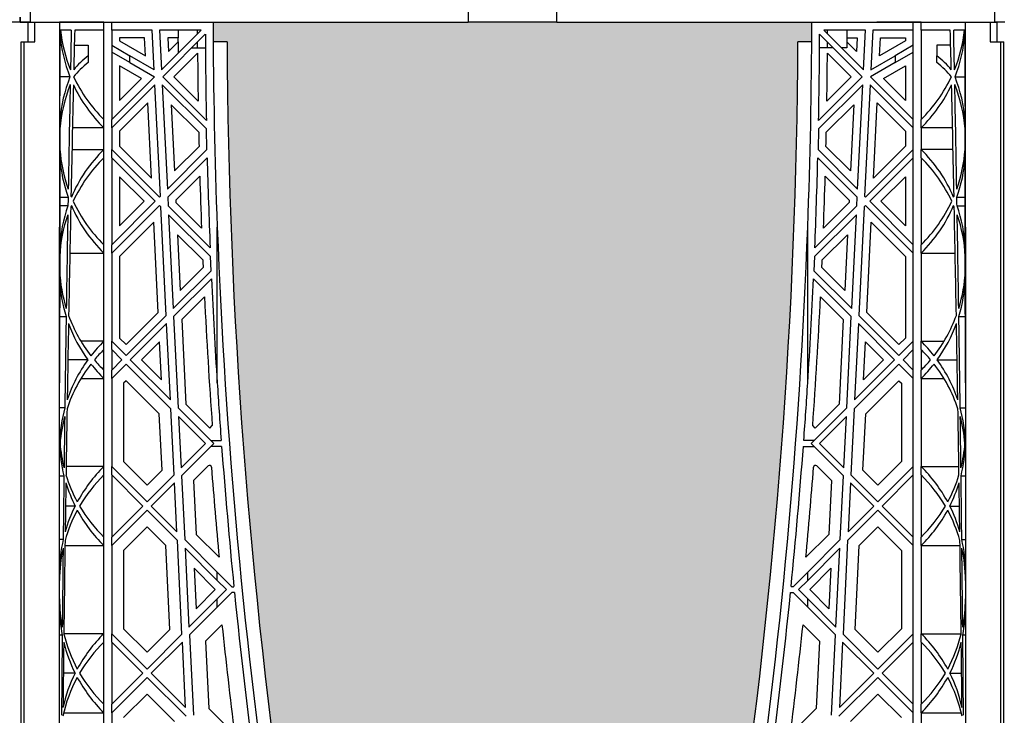
# Model space of a CAD drawing. Units: millimetres. Extents: x 29158 to 29839, y 19195 to 20491.
# Drawn here: x 29373 to 29392, y 19907 to 19921 of the extents above; entities that cross this region are included whole.
import ezdxf

# ---------------------------------------------------------------- set-up
doc = ezdxf.new("R2010")
doc.units = ezdxf.units.MM
doc.header["$LTSCALE"] = 0.25
doc.header["$MEASUREMENT"] = 0
doc.layers.add('GB 1014 ROOTSPACE', color=1, linetype='Continuous')
doc.layers.add('HATCHING', color=7, linetype='Continuous', lineweight=5, true_color=0xbdbdbd)

msp = doc.modelspace()

# ---------------------------------------------------------------- hatches: boundary and pattern name
at = {"layer": 'HATCHING', "lineweight": 5}
h = msp.add_hatch(dxfattribs=at)
h.set_pattern_fill('EARTH', color=256, scale=3.937, angle=45, style=0)
h.paths.add_polyline_path([(29406.717, 19904.518, 0.035032), (29407.945, 19920.727), (29408.22, 19920.727, 0.000846), (29408.222, 19921.12), (29405.859, 19921.12), (29405.859, 19916.12, -1), (29401.922, 19916.12), (29401.922, 19921.12), (29401.352, 19921.12), (29401.151, 19921.12), (29396.253, 19921.12, 0.000846), (29396.255, 19920.727), (29396.53, 19920.727, 0.035032), (29397.758, 19904.518, 0.345593), (29401.812, 19900.668, 0.047133), (29402.663, 19900.668, 0.345593)])
h.paths.add_polyline_path([(29387.032, 19904.518, 0.035032), (29388.26, 19920.727), (29388.535, 19920.727, 0.000846), (29388.537, 19921.12), (29383.639, 19921.12), (29383.438, 19921.12), (29381.667, 19921.12), (29381.466, 19921.12), (29376.568, 19921.12, 0.000846), (29376.57, 19920.727), (29376.845, 19920.727, 0.035032), (29378.073, 19904.518, 0.345593), (29382.127, 19900.668, 0.047133), (29382.978, 19900.668, 0.345593)])
h.paths.add_polyline_path([(29367.347, 19904.518, 0.035032), (29368.575, 19920.727), (29368.85, 19920.727, 0.000846), (29368.852, 19921.12), (29363.954, 19921.12), (29363.753, 19921.12), (29361.982, 19921.12), (29361.781, 19921.12), (29356.883, 19921.12, 0.000846), (29356.885, 19920.727), (29357.16, 19920.727, 0.035032), (29358.388, 19904.518, 0.345593), (29362.442, 19900.668, 0.047133), (29363.293, 19900.668, 0.345593)])
h.paths.add_polyline_path([(29353.045, 19904.518), (29353.045, 19920.727), (29353.104, 19920.727), (29353.182, 19920.727), (29353.182, 19921.12), (29353.025, 19921.12), (29353.025, 19921.219), (29353.025, 19922.323), (29353.025, 19922.367), (29353.025, 19922.434), (29353.025, 19923.465), (29353.025, 19923.567), (29353.025, 19923.646), (29353.025, 19923.857), (29353.025, 19923.955), (29353.222, 19923.955), (29353.614, 19923.955), (29353.615, 19924.073), (29353.025, 19924.073), (29353.025, 19922.616), (29352.631, 19923.601), (29352.631, 19932.262), (29353.025, 19933.246), (29353.025, 19933.837), (29333.833, 19933.837), (29333.833, 19933.836, -0.018121), (29345.55, 19933.376, -0.348317), (29347.347, 19931.716, -0.072507), (29347.347, 19916.273, -0.348317), (29345.55, 19914.613, -0.037779), (29321.129, 19914.613, -0.348317), (29319.333, 19916.273, -0.072507), (29319.333, 19931.716, -0.348317), (29321.129, 19933.376, -0.018883), (29333.34, 19933.837), (29331.725, 19933.837), (29313.655, 19933.837), (29313.655, 19933.246), (29314.049, 19932.262), (29314.049, 19923.601), (29313.655, 19922.616), (29313.655, 19924.073), (29313.064, 19924.073), (29313.065, 19923.955), (29313.458, 19923.955), (29313.631, 19923.955), (29313.655, 19923.975), (29313.655, 19923.955), (29313.655, 19923.857), (29313.655, 19923.646), (29313.655, 19923.567), (29313.655, 19923.465), (29313.655, 19922.434), (29313.655, 19922.367), (29313.655, 19922.323), (29313.655, 19921.219), (29313.655, 19921.12), (29313.497, 19921.12), (29313.497, 19920.727), (29313.576, 19920.727), (29313.635, 19920.727), (29313.635, 19904.518), (29313.576, 19904.518), (29313.576, 19900.668, 0.01949), (29313.222, 19900.648), (29313.438, 19900.648), (29313.438, 19897.498), (29353.241, 19897.498), (29353.241, 19900.648), (29353.458, 19900.648, 0.019485), (29353.104, 19900.668), (29353.104, 19904.518)])
h.paths.add_polyline_path([(29308.292, 19904.518, 0.035032), (29309.519, 19920.727), (29309.795, 19920.727, 0.000846), (29309.797, 19921.12), (29304.899, 19921.12), (29304.698, 19921.12), (29302.926, 19921.12), (29302.725, 19921.12), (29297.828, 19921.12, 0.000846), (29297.83, 19920.727), (29298.105, 19920.727, 0.035032), (29299.333, 19904.518, 0.345593), (29303.386, 19900.668, 0.047133), (29304.238, 19900.668, 0.345593)])
h.paths.add_polyline_path([(29288.607, 19904.518, 0.035032), (29289.834, 19920.727), (29290.11, 19920.727, 0.000846), (29290.112, 19921.12), (29285.214, 19921.12), (29285.013, 19921.12), (29283.241, 19921.12), (29283.04, 19921.12), (29278.143, 19921.12, 0.000846), (29278.145, 19920.727), (29278.42, 19920.727, 0.035032), (29279.648, 19904.518, 0.345593), (29283.701, 19900.668, 0.047133), (29284.553, 19900.668, 0.345593)])
h.paths.add_polyline_path([(29268.922, 19904.518, 0.035032), (29270.149, 19920.727), (29270.425, 19920.727, 0.000846), (29270.426, 19921.12), (29265.529, 19921.12), (29265.328, 19921.12), (29264.757, 19921.12), (29264.757, 19916.12, -1), (29260.82, 19916.12), (29260.82, 19921.12), (29258.458, 19921.12, 0.000846), (29258.459, 19920.727), (29258.735, 19920.727, 0.035032), (29259.963, 19904.518, 0.345593), (29264.016, 19900.668, 0.047133), (29264.868, 19900.668, 0.345593)])
h.paths.add_polyline_path([(29348.3, 19923.994, -1), (29352.237, 19923.994, -1)], flags=16)
h.paths.add_polyline_path([(29314.442, 19923.994, -1), (29318.379, 19923.994, -1)], flags=16)

# ---------------------------------------------------------------- linework, layer by layer
at = {"layer": 'GB 1014 ROOTSPACE', "linetype": 'Continuous'}
for p, q in [((29372.907, 19923.955), (29372.907, 19921.12)), ((29381.649, 19923.089), (29381.667, 19921.12)), ((29383.438, 19921.12), (29383.455, 19923.089)), ((29392.198, 19921.12), (29392.198, 19921.404)), ((29372.71, 19921.12), (29372.513, 19921.12)), ((29372.71, 19921.219), (29372.71, 19921.12)), ((29372.71, 19921.12), (29372.71, 19921.219)), ((29372.71, 19921.12), (29372.71, 19921.219)), ((29372.71, 19921.12), (29372.867, 19921.12)), ((29372.907, 19921.12), (29372.71, 19921.12)), ((29372.867, 19921.12), (29373.005, 19921.12)), ((29372.867, 19921.12), (29373.005, 19921.12)), ((29372.867, 19920.727), (29372.867, 19921.12)), ((29372.907, 19921.12), (29381.466, 19921.12)), ((29372.907, 19921.12), (29376.568, 19921.12)), ((29373.005, 19921.12), (29373.498, 19921.12)), ((29373.005, 19920.727), (29373.005, 19921.12)), ((29373.005, 19921.12), (29373.498, 19921.12)), ((29374.383, 19921.12), (29373.498, 19921.12)), ((29374.383, 19921.12), (29373.498, 19921.12)), ((29374.383, 19920.963), (29374.383, 19921.12)), ((29374.541, 19920.963), (29374.541, 19921.12)), ((29381.466, 19921.12), (29381.667, 19921.12)), ((29383.438, 19921.12), (29381.667, 19921.12)), ((29383.438, 19921.12), (29383.639, 19921.12)), ((29383.639, 19921.12), (29392.198, 19921.12)), ((29388.537, 19921.12), (29392.238, 19921.12)), ((29390.722, 19921.12), (29389.836, 19921.12)), ((29390.564, 19920.963), (29390.564, 19921.12)), ((29390.722, 19920.963), (29390.722, 19921.12)), ((29392.1, 19921.12), (29392.1, 19920.727)), ((29392.395, 19921.12), (29392.198, 19921.12)), ((29392.238, 19921.12), (29392.238, 19920.727)), ((29373.732, 19920.963), (29373.515, 19920.963)), ((29374.383, 19920.963), (29373.8, 19920.963)), ((29374.383, 19919.176), (29374.383, 19920.963)), ((29374.541, 19920.963), (29374.541, 19919.176)), ((29375.348, 19920.963), (29374.541, 19920.963)), ((29375.387, 19920.169), (29375.348, 19920.963)), ((29376.328, 19920.963), (29375.496, 19920.963)), ((29375.496, 19920.963), (29375.535, 19920.17)), ((29375.535, 19920.17), (29376.328, 19920.963)), ((29376.411, 19920.88), (29375.559, 19920.028)), ((29375.868, 19920.963), (29375.868, 19920.805)), ((29376.253, 19920.888), (29376.253, 19920.963)), ((29389.545, 19920.028), (29388.693, 19920.88)), ((29389.609, 19920.963), (29388.777, 19920.963)), ((29388.777, 19920.963), (29389.57, 19920.17)), ((29388.852, 19920.888), (29388.852, 19920.963)), ((29389.237, 19920.963), (29389.237, 19920.805)), ((29389.57, 19920.17), (29389.609, 19920.963)), ((29389.757, 19920.963), (29389.718, 19920.169)), ((29390.564, 19920.963), (29389.757, 19920.963)), ((29390.564, 19919.176), (29390.564, 19920.963)), ((29390.722, 19920.963), (29390.722, 19919.176)), ((29391.305, 19920.963), (29390.722, 19920.963)), ((29391.59, 19920.963), (29391.373, 19920.963)), ((29372.73, 19904.518), (29372.73, 19920.727)), ((29372.73, 19920.727), (29372.789, 19920.727)), ((29372.789, 19904.518), (29372.789, 19920.727)), ((29372.789, 19920.727), (29373.005, 19920.727)), ((29375.198, 19920.805), (29374.698, 19920.805)), ((29374.698, 19920.805), (29374.698, 19920.749)), ((29374.698, 19920.749), (29375.215, 19920.45)), ((29375.215, 19920.45), (29375.198, 19920.805)), ((29375.661, 19920.805), (29375.674, 19920.532)), ((29375.868, 19920.805), (29375.661, 19920.805)), ((29375.674, 19920.532), (29375.868, 19920.725)), ((29375.86, 19920.805), (29375.86, 19920.717)), ((29375.868, 19920.725), (29375.868, 19920.503)), ((29376.253, 19920.608), (29376.253, 19920.721)), ((29376.845, 19920.727), (29376.57, 19920.727)), ((29388.535, 19920.727), (29388.26, 19920.727)), ((29388.852, 19920.608), (29388.852, 19920.721)), ((29389.237, 19920.805), (29389.444, 19920.805)), ((29389.43, 19920.532), (29389.237, 19920.725)), ((29389.237, 19920.725), (29389.237, 19920.608)), ((29389.245, 19920.717), (29389.245, 19920.805)), ((29389.444, 19920.805), (29389.43, 19920.532)), ((29389.89, 19920.45), (29389.907, 19920.805)), ((29390.407, 19920.749), (29389.89, 19920.45)), ((29389.907, 19920.805), (29390.407, 19920.805)), ((29390.407, 19920.805), (29390.407, 19920.749)), ((29392.1, 19920.727), (29392.316, 19920.727)), ((29392.316, 19904.518), (29392.316, 19920.727)), ((29392.316, 19920.727), (29392.375, 19920.727)), ((29392.375, 19904.518), (29392.375, 19920.727)), ((29373.792, 19920.658), (29374.068, 19920.658)), ((29374.068, 19920.658), (29374.068, 19920.448)), ((29374.541, 19920.658), (29374.904, 19920.448)), ((29374.904, 19920.312), (29374.541, 19920.522)), ((29376.256, 19920.502), (29375.782, 19920.028)), ((29376.14, 19920.608), (29376.253, 19920.608)), ((29376.253, 19920.608), (29376.413, 19920.608)), ((29388.852, 19920.608), (29388.692, 19920.608)), ((29388.849, 19920.502), (29389.323, 19920.028)), ((29388.965, 19920.608), (29388.852, 19920.608)), ((29389.237, 19920.608), (29389.132, 19920.608)), ((29390.564, 19920.658), (29390.201, 19920.448)), ((29390.201, 19920.312), (29390.564, 19920.522)), ((29391.313, 19920.658), (29391.037, 19920.658)), ((29391.037, 19920.658), (29391.037, 19920.448)), ((29374.068, 19920.448), (29374.068, 19920.312)), ((29375.387, 19920.169), (29374.904, 19920.448)), ((29374.904, 19920.312), (29374.904, 19920.448)), ((29374.904, 19920.312), (29375.394, 19920.029)), ((29390.201, 19920.312), (29389.711, 19920.029)), ((29389.718, 19920.169), (29390.201, 19920.448)), ((29390.201, 19920.448), (29390.201, 19920.312)), ((29391.037, 19920.312), (29391.037, 19920.448)), ((29375.137, 19919.995), (29374.698, 19920.249)), ((29374.698, 19920.249), (29374.698, 19919.556)), ((29389.968, 19919.995), (29390.407, 19920.249)), ((29390.407, 19920.249), (29390.407, 19919.556)), ((29373.706, 19920.028), (29373.506, 19920.028)), ((29374.541, 19919.176), (29375.394, 19920.029)), ((29374.698, 19919.556), (29375.137, 19919.995)), ((29376.432, 19919.155), (29375.559, 19920.028)), ((29375.782, 19920.028), (29376.267, 19919.542)), ((29388.673, 19919.155), (29389.545, 19920.028)), ((29389.323, 19920.028), (29388.838, 19919.542)), ((29389.711, 19920.029), (29390.564, 19919.176)), ((29390.407, 19919.556), (29389.968, 19919.995)), ((29391.399, 19920.028), (29391.599, 19920.028)), ((29375.402, 19919.87), (29374.541, 19919.009)), ((29375.512, 19917.641), (29375.402, 19919.87)), ((29375.55, 19919.87), (29375.653, 19917.782)), ((29375.55, 19919.87), (29376.435, 19918.985)), ((29389.555, 19919.87), (29388.67, 19918.985)), ((29389.452, 19917.782), (29389.555, 19919.87)), ((29389.703, 19919.87), (29389.593, 19917.641)), ((29390.564, 19919.009), (29389.703, 19919.87)), ((29375.262, 19919.507), (29374.698, 19918.944)), ((29375.336, 19918.003), (29375.262, 19919.507)), ((29389.769, 19918.003), (29389.843, 19919.507)), ((29389.843, 19919.507), (29390.407, 19918.944)), ((29376.279, 19918.918), (29375.727, 19919.47)), ((29375.727, 19919.47), (29375.792, 19918.145)), ((29388.826, 19918.918), (29389.378, 19919.47)), ((29389.378, 19919.47), (29389.312, 19918.145)), ((29374.383, 19919.009), (29374.383, 19919.176)), ((29374.541, 19919.009), (29374.541, 19919.176)), ((29390.564, 19919.009), (29390.564, 19919.176)), ((29390.722, 19919.009), (29390.722, 19919.176)), ((29373.505, 19918.985), (29373.504, 19918.574)), ((29374.383, 19919.009), (29373.754, 19919.009)), ((29374.383, 19918.576), (29374.383, 19919.009)), ((29374.541, 19919.009), (29374.541, 19918.576)), ((29374.698, 19918.944), (29374.698, 19918.641)), ((29376.444, 19918.574), (29376.435, 19918.985)), ((29388.67, 19918.985), (29388.661, 19918.574)), ((29390.407, 19918.944), (29390.407, 19918.641)), ((29390.564, 19918.576), (29390.564, 19919.009)), ((29390.722, 19919.009), (29390.722, 19918.576)), ((29391.35, 19919.009), (29390.722, 19919.009)), ((29391.6, 19918.574), (29391.6, 19918.985)), ((29373.745, 19918.576), (29374.383, 19918.576)), ((29374.383, 19918.409), (29374.383, 19918.576)), ((29374.541, 19918.409), (29374.541, 19918.576)), ((29375.493, 19917.623), (29374.541, 19918.576)), ((29374.698, 19918.641), (29375.336, 19918.003)), ((29375.653, 19917.782), (29376.444, 19918.574)), ((29375.792, 19918.145), (29376.285, 19918.637)), ((29388.661, 19918.574), (29389.452, 19917.782)), ((29389.312, 19918.145), (29388.82, 19918.637)), ((29389.612, 19917.623), (29390.564, 19918.576)), ((29390.407, 19918.641), (29389.769, 19918.003)), ((29390.564, 19918.409), (29390.564, 19918.576)), ((29391.36, 19918.576), (29390.722, 19918.576)), ((29390.722, 19918.409), (29390.722, 19918.576)), ((29374.383, 19916.67), (29374.383, 19918.409)), ((29374.541, 19918.409), (29374.541, 19916.67)), ((29374.541, 19918.409), (29375.41, 19917.539)), ((29376.448, 19918.411), (29375.661, 19917.623)), ((29389.444, 19917.623), (29388.657, 19918.411)), ((29390.564, 19918.409), (29389.695, 19917.539)), ((29390.564, 19916.67), (29390.564, 19918.409)), ((29390.722, 19918.409), (29390.722, 19916.67)), ((29375.187, 19917.539), (29374.698, 19918.028)), ((29374.698, 19918.028), (29374.698, 19917.05)), ((29376.301, 19918.04), (29375.821, 19917.561)), ((29388.804, 19918.04), (29389.284, 19917.561)), ((29389.918, 19917.539), (29390.407, 19918.028)), ((29390.407, 19918.028), (29390.407, 19917.05)), ((29373.503, 19917.623), (29373.668, 19917.623)), ((29374.541, 19916.67), (29375.41, 19917.539)), ((29374.698, 19917.05), (29375.187, 19917.539)), ((29375.493, 19917.623), (29375.512, 19917.641)), ((29375.661, 19917.623), (29375.669, 19917.447)), ((29375.821, 19917.561), (29375.824, 19917.516)), ((29389.284, 19917.561), (29389.281, 19917.516)), ((29389.436, 19917.447), (29389.444, 19917.623)), ((29389.593, 19917.641), (29389.612, 19917.623)), ((29389.695, 19917.539), (29390.564, 19916.67)), ((29390.407, 19917.05), (29389.918, 19917.539)), ((29391.437, 19917.623), (29391.602, 19917.623)), ((29373.665, 19917.447), (29373.502, 19917.447)), ((29375.493, 19917.456), (29374.541, 19916.503)), ((29375.493, 19917.456), (29375.522, 19917.427)), ((29375.63, 19915.254), (29375.522, 19917.427)), ((29376.508, 19916.609), (29375.669, 19917.447)), ((29375.824, 19917.516), (29376.335, 19917.004)), ((29388.597, 19916.609), (29389.436, 19917.447)), ((29389.281, 19917.516), (29388.77, 19917.004)), ((29389.583, 19917.427), (29389.475, 19915.254)), ((29389.612, 19917.456), (29389.583, 19917.427)), ((29390.564, 19916.503), (29389.612, 19917.456)), ((29391.44, 19917.447), (29391.603, 19917.447)), ((29375.678, 19917.271), (29375.771, 19915.395)), ((29375.678, 19917.271), (29376.515, 19916.434)), ((29389.427, 19917.271), (29388.59, 19916.434)), ((29389.334, 19915.395), (29389.427, 19917.271)), ((29373.497, 19904.478), (29373.497, 19917.019)), ((29375.38, 19917.12), (29374.698, 19916.438)), ((29375.469, 19915.316), (29375.38, 19917.12)), ((29376.649, 19913.913), (29376.649, 19917.019)), ((29388.456, 19913.913), (29388.456, 19917.019)), ((29389.636, 19915.316), (29389.725, 19917.12)), ((29389.725, 19917.12), (29390.407, 19916.438)), ((29391.608, 19917.019), (29391.608, 19904.478)), ((29376.36, 19916.366), (29375.855, 19916.871)), ((29375.855, 19916.871), (29375.91, 19915.757)), ((29388.745, 19916.366), (29389.25, 19916.871)), ((29389.25, 19916.871), (29389.195, 19915.757)), ((29374.383, 19916.503), (29374.383, 19916.67)), ((29374.541, 19916.503), (29374.541, 19916.67)), ((29390.564, 19916.503), (29390.564, 19916.67)), ((29390.722, 19916.503), (29390.722, 19916.67)), ((29373.5, 19916.434), (29373.5, 19916.152)), ((29373.702, 19916.503), (29374.383, 19916.503)), ((29374.383, 19914.741), (29374.383, 19916.503)), ((29374.541, 19916.503), (29374.541, 19914.741)), ((29374.698, 19916.438), (29374.698, 19914.806)), ((29376.527, 19916.152), (29376.515, 19916.434)), ((29388.59, 19916.434), (29388.578, 19916.152)), ((29390.407, 19916.438), (29390.407, 19914.806)), ((29390.564, 19914.741), (29390.564, 19916.503)), ((29390.722, 19916.503), (29390.722, 19914.741)), ((29390.722, 19916.503), (29391.402, 19916.503)), ((29391.605, 19916.152), (29391.605, 19916.434)), ((29375.771, 19915.395), (29376.527, 19916.152)), ((29375.91, 19915.757), (29376.367, 19916.214)), ((29388.578, 19916.152), (29389.334, 19915.395)), ((29389.195, 19915.757), (29388.738, 19916.214)), ((29376.535, 19915.992), (29375.778, 19915.236)), ((29389.326, 19915.236), (29388.57, 19915.992)), ((29376.394, 19915.629), (29375.939, 19915.174)), ((29388.711, 19915.629), (29389.166, 19915.174)), ((29373.498, 19915.236), (29373.629, 19915.236)), ((29374.829, 19914.676), (29375.469, 19915.316)), ((29374.829, 19914.453), (29375.63, 19915.254)), ((29375.778, 19915.236), (29375.869, 19913.413)), ((29375.939, 19915.174), (29376.023, 19913.482)), ((29389.166, 19915.174), (29389.082, 19913.482)), ((29389.236, 19913.413), (29389.326, 19915.236)), ((29389.475, 19915.254), (29390.276, 19914.453)), ((29390.276, 19914.676), (29389.636, 19915.316)), ((29391.476, 19915.236), (29391.607, 19915.236)), ((29375.638, 19915.095), (29374.912, 19914.369)), ((29375.713, 19913.569), (29375.638, 19915.095)), ((29389.467, 19915.095), (29389.392, 19913.569)), ((29390.193, 19914.369), (29389.467, 19915.095)), ((29374.698, 19914.806), (29374.829, 19914.676)), ((29390.407, 19914.806), (29390.276, 19914.676)), ((29374.383, 19914.741), (29373.926, 19914.741)), ((29374.383, 19914.574), (29374.383, 19914.741)), ((29374.383, 19914.165), (29374.383, 19914.574)), ((29374.541, 19914.574), (29374.541, 19914.741)), ((29374.829, 19914.453), (29374.541, 19914.741)), ((29374.541, 19914.574), (29374.541, 19914.165)), ((29374.541, 19914.574), (29374.745, 19914.369)), ((29375.498, 19914.732), (29375.135, 19914.369)), ((29375.536, 19913.969), (29375.498, 19914.732)), ((29389.569, 19913.969), (29389.607, 19914.732)), ((29389.607, 19914.732), (29389.97, 19914.369)), ((29390.276, 19914.453), (29390.564, 19914.741)), ((29390.564, 19914.574), (29390.36, 19914.369)), ((29390.564, 19914.574), (29390.564, 19914.741)), ((29390.564, 19914.165), (29390.564, 19914.574)), ((29390.722, 19914.741), (29391.179, 19914.741)), ((29390.722, 19914.574), (29390.722, 19914.741)), ((29390.722, 19914.574), (29390.722, 19914.165)), ((29374.062, 19914.369), (29373.663, 19914.369)), ((29374.541, 19914.165), (29374.745, 19914.369)), ((29374.829, 19914.286), (29374.541, 19913.998)), ((29374.829, 19914.286), (29375.722, 19913.393)), ((29375.713, 19913.569), (29374.912, 19914.369)), ((29375.135, 19914.369), (29375.536, 19913.969)), ((29390.276, 19914.286), (29389.383, 19913.393)), ((29389.392, 19913.569), (29390.193, 19914.369)), ((29389.97, 19914.369), (29389.569, 19913.969)), ((29390.564, 19913.998), (29390.276, 19914.286)), ((29390.36, 19914.369), (29390.564, 19914.165)), ((29391.043, 19914.369), (29391.442, 19914.369)), ((29373.926, 19913.998), (29374.383, 19913.998)), ((29374.383, 19913.998), (29374.383, 19914.165)), ((29374.383, 19912.236), (29374.383, 19913.998)), ((29374.541, 19913.998), (29374.541, 19914.165)), ((29374.541, 19913.998), (29374.541, 19912.236)), ((29390.564, 19913.998), (29390.564, 19914.165)), ((29390.564, 19912.236), (29390.564, 19913.998)), ((29390.722, 19913.998), (29390.722, 19914.165)), ((29390.722, 19913.998), (29390.722, 19912.236)), ((29390.722, 19913.998), (29391.179, 19913.998)), ((29374.829, 19913.952), (29374.777, 19913.9)), ((29374.777, 19913.9), (29374.777, 19912.334)), ((29375.49, 19913.29), (29374.829, 19913.952)), ((29389.615, 19913.29), (29390.276, 19913.952)), ((29390.276, 19913.952), (29390.328, 19913.9)), ((29390.328, 19913.9), (29390.328, 19912.334)), ((29373.602, 19913.413), (29373.497, 19913.413)), ((29375.787, 19912.071), (29375.722, 19913.393)), ((29376.583, 19912.699), (29375.869, 19913.413)), ((29376.023, 19913.482), (29376.499, 19913.005)), ((29388.522, 19912.699), (29389.236, 19913.413)), ((29389.082, 19913.482), (29388.606, 19913.005)), ((29389.383, 19913.393), (29389.318, 19912.071)), ((29391.502, 19913.413), (29391.608, 19913.413)), ((29375.546, 19912.163), (29375.49, 19913.29)), ((29375.877, 19913.238), (29375.928, 19912.211)), ((29375.877, 19913.238), (29376.416, 19912.699)), ((29389.228, 19913.238), (29388.689, 19912.699)), ((29389.177, 19912.211), (29389.228, 19913.238)), ((29389.559, 19912.163), (29389.615, 19913.29)), ((29376.499, 19913.005), (29376.55, 19913.056)), ((29388.606, 19913.005), (29388.555, 19913.056)), ((29373.498, 19912.699), (29373.497, 19912.699)), ((29375.928, 19912.211), (29376.416, 19912.699)), ((29376.583, 19912.699), (29375.936, 19912.052)), ((29376.524, 19912.758), (29376.729, 19912.758)), ((29376.738, 19912.64), (29376.524, 19912.64)), ((29388.367, 19912.64), (29388.581, 19912.64)), ((29388.581, 19912.758), (29388.376, 19912.758)), ((29389.169, 19912.052), (29388.522, 19912.699)), ((29388.689, 19912.699), (29389.177, 19912.211)), ((29391.607, 19912.699), (29391.608, 19912.699)), ((29374.383, 19912.236), (29373.629, 19912.236)), ((29374.383, 19912.069), (29374.383, 19912.236)), ((29374.541, 19912.069), (29374.541, 19912.236)), ((29375.246, 19911.53), (29374.541, 19912.236)), ((29374.777, 19912.334), (29375.246, 19911.864)), ((29376.466, 19912.248), (29376.177, 19911.959)), ((29388.639, 19912.248), (29388.928, 19911.959)), ((29390.328, 19912.334), (29389.859, 19911.864)), ((29389.859, 19911.53), (29390.564, 19912.236)), ((29390.564, 19912.069), (29390.564, 19912.236)), ((29390.722, 19912.236), (29391.476, 19912.236)), ((29390.722, 19912.069), (29390.722, 19912.236)), ((29373.497, 19912.052), (29373.585, 19912.052)), ((29374.383, 19910.824), (29374.383, 19912.069)), ((29374.541, 19912.069), (29374.541, 19910.824)), ((29374.541, 19912.069), (29375.163, 19911.446)), ((29375.246, 19911.864), (29375.546, 19912.163)), ((29375.246, 19911.53), (29375.787, 19912.071)), ((29375.936, 19912.052), (29375.999, 19910.778)), ((29389.106, 19910.778), (29389.169, 19912.052)), ((29389.318, 19912.071), (29389.859, 19911.53)), ((29389.859, 19911.864), (29389.559, 19912.163)), ((29390.564, 19912.069), (29389.942, 19911.446)), ((29390.564, 19910.824), (29390.564, 19912.069)), ((29390.722, 19912.069), (29390.722, 19910.824)), ((29391.52, 19912.052), (29391.608, 19912.052)), ((29375.795, 19911.911), (29375.33, 19911.446)), ((29375.843, 19910.933), (29375.795, 19911.911)), ((29376.177, 19911.959), (29376.23, 19910.88)), ((29388.928, 19911.959), (29388.875, 19910.88)), ((29389.31, 19911.911), (29389.262, 19910.933)), ((29389.775, 19911.446), (29389.31, 19911.911)), ((29373.809, 19911.446), (29373.617, 19911.446)), ((29374.541, 19910.824), (29375.163, 19911.446)), ((29375.843, 19910.933), (29375.33, 19911.446)), ((29389.262, 19910.933), (29389.775, 19911.446)), ((29389.942, 19911.446), (29390.564, 19910.824)), ((29391.296, 19911.446), (29391.488, 19911.446)), ((29375.246, 19911.363), (29374.541, 19910.657)), ((29375.246, 19911.363), (29375.852, 19910.757)), ((29389.859, 19911.363), (29389.253, 19910.757)), ((29390.564, 19910.657), (29389.859, 19911.363)), ((29375.246, 19911.029), (29374.777, 19910.559)), ((29375.62, 19910.655), (29375.246, 19911.029)), ((29389.484, 19910.655), (29389.859, 19911.029)), ((29389.859, 19911.029), (29390.328, 19910.559)), ((29376.23, 19910.88), (29376.689, 19910.422)), ((29388.875, 19910.88), (29388.416, 19910.422)), ((29373.57, 19910.778), (29373.497, 19910.778)), ((29373.606, 19910.657), (29374.383, 19910.657)), ((29374.383, 19910.657), (29374.383, 19910.824)), ((29374.383, 19908.895), (29374.383, 19910.657)), ((29374.541, 19910.657), (29374.541, 19910.824)), ((29374.541, 19910.657), (29374.541, 19908.895)), ((29375.703, 19908.98), (29375.62, 19910.655)), ((29375.944, 19908.887), (29375.852, 19910.757)), ((29376.649, 19910.127), (29375.999, 19910.778)), ((29388.456, 19910.127), (29389.106, 19910.778)), ((29389.253, 19910.757), (29389.161, 19908.887)), ((29389.402, 19908.98), (29389.484, 19910.655)), ((29390.564, 19910.657), (29390.564, 19910.824)), ((29390.564, 19908.895), (29390.564, 19910.657)), ((29390.722, 19910.657), (29390.722, 19910.824)), ((29390.722, 19910.657), (29390.722, 19908.895)), ((29390.722, 19910.657), (29391.499, 19910.657)), ((29391.535, 19910.778), (29391.608, 19910.778)), ((29374.777, 19910.559), (29374.777, 19908.993)), ((29376.007, 19910.602), (29376.085, 19909.028)), ((29376.007, 19910.602), (29376.649, 19909.96)), ((29389.098, 19910.602), (29388.456, 19909.96)), ((29389.02, 19909.028), (29389.098, 19910.602)), ((29390.328, 19910.559), (29390.328, 19908.993)), ((29376.611, 19909.776), (29376.185, 19910.202)), ((29376.185, 19910.202), (29376.225, 19909.39)), ((29376.649, 19909.96), (29376.649, 19910.127)), ((29376.941, 19909.835), (29376.649, 19910.127)), ((29388.164, 19909.835), (29388.456, 19910.127)), ((29388.456, 19909.96), (29388.456, 19910.127)), ((29388.494, 19909.776), (29388.92, 19910.202)), ((29388.92, 19910.202), (29388.88, 19909.39)), ((29376.649, 19909.96), (29376.833, 19909.776)), ((29388.456, 19909.96), (29388.272, 19909.776)), ((29376.225, 19909.39), (29376.611, 19909.776)), ((29376.649, 19909.592), (29376.833, 19909.776)), ((29376.941, 19909.717), (29376.649, 19909.425)), ((29376.941, 19909.835), (29376.983, 19909.835)), ((29376.995, 19909.717), (29376.941, 19909.717)), ((29388.11, 19909.717), (29388.164, 19909.717)), ((29388.164, 19909.835), (29388.122, 19909.835)), ((29388.456, 19909.425), (29388.164, 19909.717)), ((29388.272, 19909.776), (29388.456, 19909.592)), ((29388.88, 19909.39), (29388.494, 19909.776)), ((29376.085, 19909.028), (29376.649, 19909.592)), ((29376.649, 19909.425), (29376.649, 19909.592)), ((29388.456, 19909.425), (29388.456, 19909.592)), ((29388.456, 19909.592), (29389.02, 19909.028)), ((29376.649, 19909.425), (29376.093, 19908.869)), ((29389.012, 19908.869), (29388.456, 19909.425)), ((29376.744, 19909.075), (29376.414, 19908.745)), ((29388.361, 19909.075), (29388.69, 19908.745)), ((29373.497, 19908.869), (29373.55, 19908.869)), ((29374.383, 19908.895), (29373.583, 19908.895)), ((29374.383, 19908.728), (29374.383, 19908.895)), ((29374.541, 19908.728), (29374.541, 19908.895)), ((29375.246, 19908.189), (29374.541, 19908.895)), ((29374.777, 19908.993), (29375.246, 19908.523)), ((29375.246, 19908.523), (29375.703, 19908.98)), ((29375.246, 19908.189), (29375.944, 19908.887)), ((29376.093, 19908.869), (29376.172, 19907.263)), ((29388.933, 19907.263), (29389.012, 19908.869)), ((29389.161, 19908.887), (29389.859, 19908.189)), ((29389.859, 19908.523), (29389.402, 19908.98)), ((29390.328, 19908.993), (29389.859, 19908.523)), ((29389.859, 19908.189), (29390.564, 19908.895)), ((29390.564, 19908.728), (29390.564, 19908.895)), ((29390.722, 19908.895), (29391.522, 19908.895)), ((29390.722, 19908.728), (29390.722, 19908.895)), ((29391.555, 19908.869), (29391.608, 19908.869)), ((29374.383, 19907.483), (29374.383, 19908.728)), ((29374.541, 19908.728), (29374.541, 19907.483)), ((29374.541, 19908.728), (29375.163, 19908.106)), ((29375.952, 19908.728), (29375.33, 19908.106)), ((29376.017, 19907.419), (29375.952, 19908.728)), ((29376.414, 19908.745), (29376.481, 19907.4)), ((29388.69, 19908.745), (29388.624, 19907.4)), ((29389.153, 19908.728), (29389.088, 19907.419)), ((29389.775, 19908.106), (29389.153, 19908.728)), ((29390.564, 19908.728), (29389.942, 19908.106)), ((29390.564, 19907.483), (29390.564, 19908.728)), ((29390.722, 19908.728), (29390.722, 19907.483)), ((29373.809, 19908.106), (29373.574, 19908.106)), ((29374.541, 19907.483), (29375.163, 19908.106)), ((29376.017, 19907.419), (29375.33, 19908.106)), ((29389.088, 19907.419), (29389.775, 19908.106)), ((29389.942, 19908.106), (29390.564, 19907.483)), ((29391.296, 19908.106), (29391.531, 19908.106)), ((29375.246, 19908.022), (29374.541, 19907.316)), ((29375.246, 19908.022), (29376.026, 19907.243)), ((29389.859, 19908.022), (29389.079, 19907.243)), ((29390.564, 19907.316), (29389.859, 19908.022)), ((29375.246, 19907.688), (29374.777, 19907.219)), ((29375.794, 19907.14), (29375.246, 19907.688)), ((29389.311, 19907.14), (29389.859, 19907.688)), ((29389.859, 19907.688), (29390.328, 19907.219)), ((29374.383, 19907.316), (29374.383, 19907.483)), ((29374.541, 19907.316), (29374.541, 19907.483)), ((29390.564, 19907.316), (29390.564, 19907.483)), ((29390.722, 19907.316), (29390.722, 19907.483)), ((29373.581, 19907.316), (29374.383, 19907.316)), ((29374.383, 19905.554), (29374.383, 19907.316)), ((29374.541, 19907.316), (29374.541, 19905.554)), ((29376.481, 19907.4), (29376.997, 19906.884)), ((29388.624, 19907.4), (29388.108, 19906.884)), ((29390.564, 19905.554), (29390.564, 19907.316)), ((29390.722, 19907.316), (29390.722, 19905.554)), ((29390.722, 19907.316), (29391.524, 19907.316))]:
    msp.add_line(p, q, dxfattribs=at)
for centre, radius, start, end in [((32461.843, 19918.23), 3088.346, 179.946382, 180.022471), ((29492.978, 19921.372), 116.411, 180.12369, 182.14282), ((29272.127, 19921.372), 116.41, 357.85718, 359.87632), ((26303.262, 19918.23), 3088.346, 359.977529, 0.053618), ((27756.293, 19921.472), 1617.214, 359.917944, 359.979029), ((29376.45, 19921.117), 2.953, 184.6202, 201.6611), ((29376.45, 19921.284), 2.953, 186.2544, 202.1778), ((29492.984, 19921.372), 116.573, 180.24186, 181.08935), ((29272.121, 19921.372), 116.573, 358.91065, 359.75814), ((29388.655, 19921.284), 2.953, 337.8222, 353.7456), ((29388.655, 19921.117), 2.953, 338.3389, 355.3798), ((31008.892, 19921.472), 1617.294, 180.020972, 180.082054), ((29492.985, 19921.372), 116.142, 180.31826, 188.34364), ((29272.12, 19921.372), 116.142, 351.65636, 359.68174), ((29492.985, 19921.372), 116.732, 180.42707, 180.89794), ((29272.12, 19921.372), 116.732, 359.10206, 359.57293), ((29376.45, 19918.938), 2.953, 158.3389, 175.7697), ((29376.45, 19921.284), 2.953, 205.1625, 225.573), ((29388.655, 19921.284), 2.953, 314.427, 334.8375), ((29388.655, 19918.938), 2.953, 4.2303, 21.6611), ((29376.45, 19918.771), 2.953, 158.1318, 175.8351), ((29376.45, 19921.117), 2.953, 204.994, 225.573), ((29388.655, 19921.117), 2.953, 314.427, 335.006), ((29388.655, 19918.771), 2.953, 4.1649, 21.8682), ((29492.985, 19921.372), 116.732, 181.20422, 181.34223), ((29272.12, 19921.372), 116.732, 358.65777, 358.79578), ((29376.45, 19918.779), 2.953, 183.9869, 199.7269), ((29376.45, 19916.467), 2.953, 134.427, 156.9525), ((29388.655, 19916.467), 2.953, 23.0475, 45.573), ((29388.655, 19918.779), 2.953, 340.2731, 356.0131), ((29376.45, 19918.612), 2.953, 183.9085, 199.5649), ((29376.45, 19916.3), 2.953, 134.427, 155.1794), ((29492.984, 19921.372), 116.573, 181.45548, 182.34173), ((29272.121, 19921.372), 116.573, 357.65827, 358.54452), ((29388.655, 19916.3), 2.953, 24.8206, 45.573), ((29388.655, 19918.612), 2.953, 340.4351, 356.0915), ((29492.985, 19921.372), 116.732, 181.63532, 182.14413), ((29272.12, 19921.372), 116.732, 357.85587, 358.36468), ((29376.45, 19918.779), 2.953, 202.6588, 203.0475), ((29376.45, 19918.779), 2.953, 204.8206, 225.573), ((29388.655, 19918.779), 2.953, 314.427, 335.1794), ((29388.655, 19918.779), 2.953, 336.9525, 337.3412), ((29376.45, 19916.467), 2.953, 160.6141, 177.2526), ((29376.45, 19916.3), 2.953, 156.9525, 157.5639), ((29376.45, 19918.612), 2.953, 203.0475, 225.573), ((29388.655, 19918.612), 2.953, 314.427, 336.9525), ((29388.655, 19916.3), 2.953, 22.4361, 23.0475), ((29388.655, 19916.467), 2.953, 2.7474, 19.3859), ((29376.45, 19916.3), 2.953, 160.7925, 177.3936), ((29388.655, 19916.3), 2.953, 2.6064, 19.2075), ((29492.985, 19921.372), 116.417, 182.14276, 188.34364), ((29272.12, 19921.372), 116.417, 351.65636, 357.85724), ((29492.985, 19921.372), 116.732, 182.45758, 182.53247), ((29272.12, 19921.372), 116.732, 357.46753, 357.54242), ((29376.45, 19916.273), 2.953, 182.3669, 197.3131), ((29388.655, 19916.273), 2.953, 342.6869, 357.6331), ((30517.939, 19913.726), 1144.441, 179.886567, 179.99066), ((29376.45, 19916.106), 2.953, 182.2257, 197.1533), ((29492.983, 19921.372), 116.573, 182.64513, 183.66862), ((29272.115, 19921.372), 116.579, 356.33141, 357.35484), ((29388.655, 19916.106), 2.953, 342.8467, 357.7743), ((28247.249, 19913.726), 1144.358, 0.009336, 0.113437), ((29492.985, 19921.372), 116.732, 182.81997, 184.08518), ((29272.12, 19921.372), 116.732, 355.91482, 357.18003), ((29376.45, 19916.273), 2.953, 200.1999, 218.0643), ((29388.655, 19916.273), 2.953, 321.9357, 339.8001), ((29376.45, 19916.106), 2.953, 200.0374, 216.0337), ((29388.655, 19916.106), 2.953, 323.9663, 339.9626), ((29376.45, 19912.632), 2.953, 134.427, 141.9357), ((29376.45, 19912.465), 2.953, 134.427, 139.8471), ((29388.655, 19912.632), 2.953, 38.0643, 45.573), ((29388.655, 19912.465), 2.953, 40.1529, 45.573), ((29376.45, 19912.465), 2.953, 141.9357, 161.6896), ((29376.45, 19912.632), 2.953, 143.9663, 161.5121), ((29376.45, 19916.106), 2.953, 218.0643, 225.573), ((29376.45, 19916.273), 2.953, 220.1529, 225.573), ((29388.655, 19916.273), 2.953, 314.427, 319.8471), ((29388.655, 19916.106), 2.953, 314.427, 321.9357), ((29388.655, 19912.465), 2.953, 18.3104, 38.0643), ((29388.655, 19912.632), 2.953, 18.4879, 36.0337), ((29492.985, 19921.372), 116.575, 183.66861, 184.23735), ((29272.12, 19921.372), 116.575, 355.76265, 356.33139), ((29376.45, 19912.632), 2.953, 164.6662, 178.7064), ((29388.655, 19912.632), 2.953, 1.2936, 15.3338), ((29376.45, 19912.465), 2.953, 164.8408, 175.4606), ((29388.655, 19912.465), 2.953, 4.5394, 15.1592), ((29376.45, 19912.766), 2.953, 181.2936, 193.9851), ((29376.45, 19912.933), 2.953, 184.5394, 194.1424), ((29492.985, 19921.372), 116.575, 184.29557, 185.67946), ((29272.12, 19921.372), 116.575, 354.32054, 355.70443), ((29388.655, 19912.933), 2.953, 345.8576, 355.4606), ((29388.655, 19912.766), 2.953, 346.0149, 358.7064), ((29376.45, 19910.127), 2.953, 134.427, 151.6326), ((29376.494, 19912.22), 0.0394, 4.4918, 135), ((29492.985, 19921.372), 116.811, 184.49177, 185.37883), ((29272.12, 19921.372), 116.811, 354.62117, 355.50823), ((29388.611, 19912.22), 0.0394, 45, 175.5082), ((29388.655, 19910.127), 2.953, 28.3674, 45.573), ((29376.45, 19912.933), 2.953, 196.98, 208.3674), ((29376.45, 19909.96), 2.953, 134.427, 149.7742), ((29388.655, 19909.96), 2.953, 30.2258, 45.573), ((29388.655, 19912.933), 2.953, 331.6326, 343.02), ((29376.45, 19912.766), 2.953, 196.8205, 206.5411), ((29388.655, 19912.766), 2.953, 333.4589, 343.1795), ((29376.45, 19910.127), 2.953, 153.4589, 164.1567), ((29376.45, 19912.933), 2.953, 210.2258, 225.573), ((29388.655, 19912.933), 2.953, 314.427, 329.7742), ((29388.655, 19910.127), 2.953, 15.8433, 26.5411), ((29376.45, 19909.96), 2.953, 151.6326, 164.3317), ((29376.45, 19912.766), 2.953, 208.3674, 225.573), ((29388.655, 19912.766), 2.953, 314.427, 331.6326), ((29388.655, 19909.96), 2.953, 15.6683, 28.3674), ((29376.45, 19910.127), 2.953, 167.2707, 180), ((29388.655, 19910.127), 2.953, 0, 12.7293), ((29376.45, 19909.96), 2.953, 167.4433, 180), ((29388.655, 19909.96), 2.953, 0, 12.5567), ((29492.985, 19921.372), 116.575, 185.7378, 187.53906), ((29272.12, 19921.372), 116.575, 352.46094, 354.2622), ((29376.45, 19909.592), 2.953, 180, 191.0154), ((29388.655, 19909.592), 2.953, 348.9846, 0), ((29376.45, 19909.425), 2.953, 180, 190.86), ((29388.655, 19909.425), 2.953, 349.14, 0), ((29492.985, 19921.372), 116.89, 186.03888, 187.11959), ((29272.12, 19921.372), 116.89, 352.88041, 353.96112), ((29376.45, 19909.592), 2.953, 193.8144, 208.3674), ((29376.45, 19906.786), 2.953, 134.427, 151.6326), ((29388.655, 19906.786), 2.953, 28.3674, 45.573), ((29388.655, 19909.592), 2.953, 331.6326, 346.1856), ((29376.45, 19909.425), 2.953, 193.6573, 206.5411), ((29376.45, 19906.619), 2.953, 134.427, 149.7742), ((29388.655, 19906.619), 2.953, 30.2258, 45.573), ((29388.655, 19909.425), 2.953, 333.4589, 346.3427), ((29376.45, 19906.786), 2.953, 153.4589, 167.6307), ((29376.45, 19909.592), 2.953, 210.2258, 225.573), ((29388.655, 19909.592), 2.953, 314.427, 329.7742), ((29388.655, 19906.786), 2.953, 12.3693, 26.5411), ((29376.45, 19906.619), 2.953, 151.6326, 167.8031), ((29376.45, 19909.425), 2.953, 208.3674, 225.573), ((29388.655, 19909.425), 2.953, 314.427, 331.6326), ((29388.655, 19906.619), 2.953, 12.1969, 28.3674)]:
    msp.add_arc(centre, radius, start, end, dxfattribs=at)
for centre, major_axis, ratio, start_param, end_param in [((29376.45, 19897.607), (0, 59.771), 0.049401, 1.169352, 1.18372), ((29376.45, 19894.615), (0, 59.771), 0.049401, 1.114296, 1.129032), ((29388.655, 19894.615), (0, 59.771), 0.049401, -1.129032, -1.114296), ((29388.655, 19897.607), (0, 59.771), 0.049401, -1.18372, -1.169352), ((29376.45, 19919.304), (-2.953, 0), 0.57735, -0.632306, -0.439168), ((29376.45, 19919.441), (-2.953, 0), 0.57735, -0.632306, -0.441765), ((29388.655, 19919.441), (2.953, 0), 0.57735, 0.441765, 0.632306), ((29388.655, 19919.304), (2.953, 0), 0.57735, 0.439168, 0.632306), ((29376.45, 19897.607), (0, 59.771), 0.049401, 1.189125, 1.226497), ((29376.45, 19894.615), (0, 59.771), 0.049401, 1.134568, 1.175326), ((29388.655, 19894.615), (0, 59.771), 0.049401, -1.175326, -1.134568), ((29388.655, 19897.607), (0, 59.771), 0.049401, -1.226497, -1.189125), ((29376.45, 19897.611), (0, 59.765), 0.049398, 1.229351, 1.232475), ((29388.654, 19897.605), (0, 59.775), 0.049403, -1.232429, -1.229305), ((29376.45, 19894.615), (0, 59.771), 0.049401, 1.179213, 1.218241), ((29388.655, 19894.615), (0, 59.771), 0.049401, -1.218241, -1.179213), ((29376.45, 19897.607), (0, 59.771), 0.049401, 1.235563, 1.268626), ((29388.655, 19897.607), (0, 59.771), 0.049401, -1.268626, -1.235563), ((29376.45, 19897.607), (0, 59.771), 0.049401, 1.271414, 1.303171), ((29388.655, 19897.607), (0, 59.771), 0.049401, -1.303171, -1.271414), ((29376.45, 19894.615), (0, 59.771), 0.049401, 1.221077, 1.248122), ((29388.655, 19894.615), (0, 59.771), 0.049401, -1.248122, -1.221077), ((29376.45, 19894.615), (0, 59.771), 0.049401, 1.25122, 1.27444), ((29388.655, 19894.615), (0, 59.771), 0.049401, -1.27444, -1.25122), ((29376.45, 19897.607), (0, 59.771), 0.049401, 1.306218, 1.323965), ((29388.655, 19897.607), (0, 59.771), 0.049401, -1.323965, -1.306218), ((29376.45, 19897.607), (0, 59.771), 0.049401, 1.32671, 1.348628), ((29388.655, 19897.607), (0, 59.771), 0.049401, -1.348628, -1.32671), ((29376.45, 19894.615), (0, 59.771), 0.049401, 1.277223, 1.294278), ((29388.655, 19894.615), (0, 59.771), 0.049401, -1.294278, -1.277223), ((29376.45, 19894.615), (0, 59.771), 0.049401, 1.297333, 1.32969), ((29388.655, 19894.615), (0, 59.771), 0.049401, -1.32969, -1.297333), ((29376.45, 19897.607), (0, 59.771), 0.049401, 1.351641, 1.378541), ((29388.655, 19897.607), (0, 59.771), 0.049401, -1.378541, -1.351641), ((29376.45, 19897.607), (0, 59.771), 0.049401, 1.381253, 1.408536), ((29388.655, 19897.607), (0, 59.771), 0.049401, -1.408536, -1.381253), ((29376.45, 19894.615), (0, 59.771), 0.049401, 1.332431, 1.354911), ((29388.655, 19894.615), (0, 59.771), 0.049401, -1.354911, -1.332431)]:
    msp.add_ellipse(centre, major_axis=major_axis, ratio=ratio, start_param=start_param, end_param=end_param, dxfattribs=at)
for points in [[(29373.504, 19918.411), (29373.503, 19917.81), (29373.502, 19917.209), (29373.501, 19916.609)], [(29391.604, 19916.609), (29391.603, 19917.209), (29391.602, 19917.81), (29391.601, 19918.411)]]:
    msp.add_open_spline(points, degree=3, dxfattribs=at)

doc.saveas('drawing.dxf')
